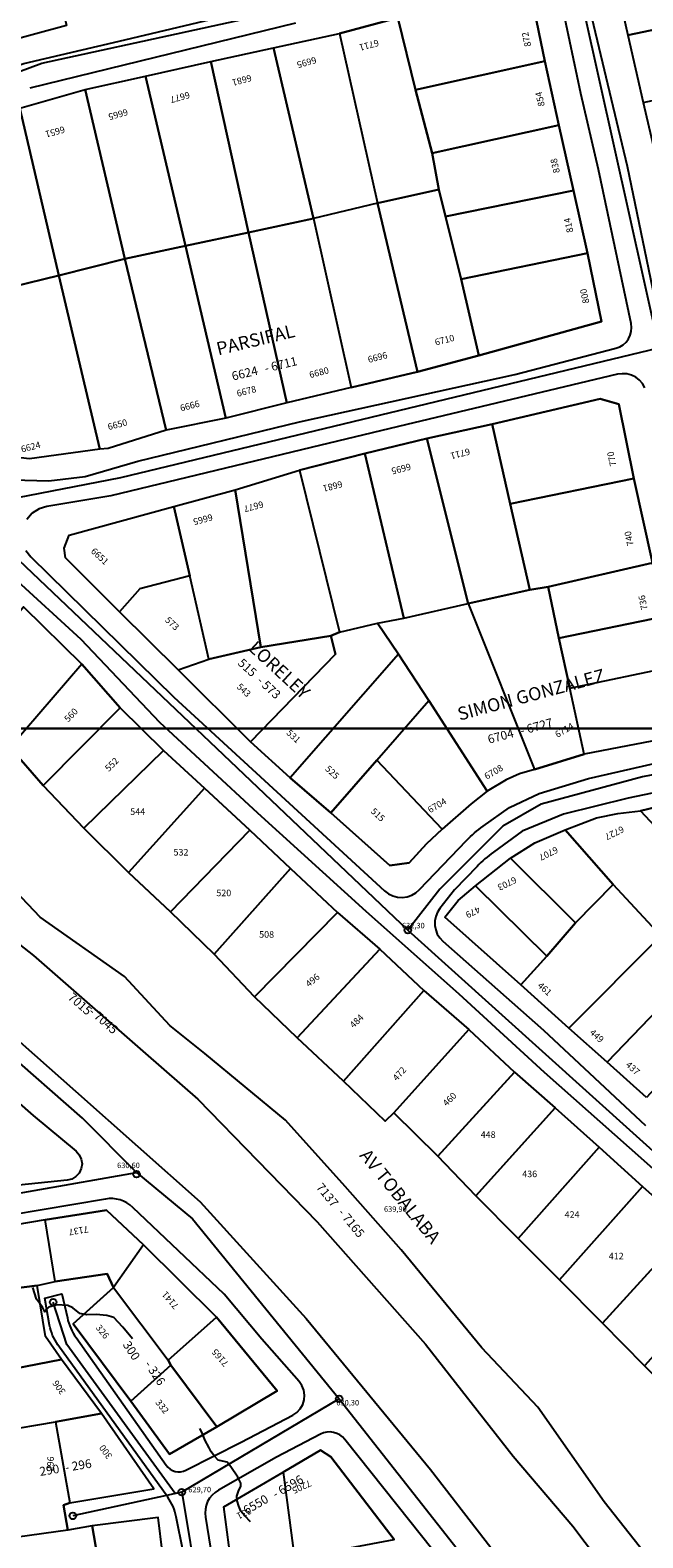
# Model space of a CAD drawing. Extents: x 352600 to 359942, y 6295600 to 6302454.
# Drawn here: x 354841 to 354982, y 6297815 to 6298160 of the extents above; entities that cross this region are included whole.
import ezdxf

# ---------------------------------------------------------------- set-up
doc = ezdxf.new("R2010")
doc.units = 0
doc.header["$MEASUREMENT"] = 0
doc.layers.get('0').update_dxf_attribs({"linetype": 'CONTINUOUS'})
for name, color, linetype in [('1010', 7, 'CONTINUOUS'), ('1400', 7, 'CONTINUOUS'), ('1500', 7, 'CONTINUOUS'), ('2000', 7, 'CONTINUOUS'), ('2510', 7, 'CONTINUOUS'), ('LIMITE_PREDIAL', 7, 'CONTINUOUS')]:
    doc.layers.add(name, color=color, linetype=linetype)

msp = doc.modelspace()

# ---------------------------------------------------------------- linework, layer by layer
at = {"color": 3}
for points in [[(354400, 6298000), (355300, 6298000), (355300, 6298600), (354400, 6298600), (354400, 6298000)], [(354400, 6297400), (355300, 6297400), (355300, 6298000), (354400, 6298000), (354400, 6297400)]]:
    msp.add_lwpolyline(points, dxfattribs=at)
at = {"color": 10}
for points in [[(354754.08, 6298112.4), (354823.15, 6298144.54), (354843.95, 6298152.2), (354914.01, 6298167.53), (354964.69, 6298178.94)], [(354964.69, 6298178.94), (354985.13, 6298087.1)], [(354827.8, 6298050.74), (354862.03, 6298057.38), (354985.13, 6298087.1)], [(354827.8, 6298050.74), (354835.49, 6298041.52), (354927.73, 6297953.83)], [(355004.49, 6297993.34), (354981.4, 6297988.9), (354958.22, 6297982.64), (354949.44, 6297977.62), (354935.03, 6297963.21), (354927.73, 6297953.83)], [(354927.73, 6297953.83), (355072.94, 6297822.99)], [(354865.61, 6297898.35), (354853.25, 6297910.83), (354817.05, 6297942.54)], [(354795.27, 6297886.03), (354865.61, 6297898.35)], [(354865.61, 6297898.35), (354878.44, 6297887.74), (354912.01, 6297846.57)], [(354875.98, 6297825.23), (354874.47, 6297824.9), (354849.67, 6297859), (354846.59, 6297868.72)], [(354912.01, 6297846.57), (354875.98, 6297825.23)], [(354912.01, 6297846.57), (354978.68, 6297761.84), (355000.38, 6297736.03)], [(354875.98, 6297825.23), (354851.09, 6297819.78)], [(354875.98, 6297825.23), (354887.65, 6297754.72)]]:
    msp.add_lwpolyline(points, dxfattribs=at)
at = {"color": 5}
for points in [[(355000.32, 6297788.47), (354996.58, 6297792.56), (354993.25, 6297795.99), (354989.81, 6297801.26), (354972.67, 6297823.04), (354957.44, 6297844.67), (354944.62, 6297858.28), (354926.18, 6297880.71), (354913.36, 6297895.13), (354899.73, 6297910.35), (354881.3, 6297925.57), (354873.28, 6297931.97), (354862.86, 6297943.19), (354843.62, 6297956.8), (354826.79, 6297974.43), (354809.16, 6297988.84), (354797.14, 6297996.85), (354797.14, 6298001.66), (354785.11, 6298010.47), (354760.27, 6298031.3), (354736.22, 6298054.52), (354730.61, 6298055.32), (354716.18, 6298070.54), (354704.39, 6298079.82)], [(354695.08, 6298075.52), (354713.78, 6298056.93), (354741.03, 6298035.3), (354758.66, 6298020.08), (354771.49, 6298007.27), (354785.11, 6297994.45), (354789.12, 6297995.25), (354805.95, 6297977.63), (354807.56, 6297978.43), (354819.58, 6297965.61), (354842.02, 6297947.99), (354867.67, 6297925.57), (354879.69, 6297915.15), (354906.94, 6297887.12), (354931.79, 6297859.08), (354951.83, 6297833.45), (354965.45, 6297817.43), (354979.57, 6297798.76), (354983.1, 6297793.35), (354984.94, 6297789.61), (354988.75, 6297784.81), (354993.4, 6297779.63), (354997.11, 6297774.48), (355000.32, 6297770.71)]]:
    msp.add_lwpolyline(points, dxfattribs=at)
at = {"color": 1}
for points in [[(354864.68, 6297860.33), (354862.52, 6297862.99), (354860.45, 6297865.16), (354858.86, 6297865.65), (354856.43, 6297865.87), (354854.17, 6297865.84), (354852.67, 6297866.11), (354851.04, 6297867.39), (354849.89, 6297867.97), (354847.42, 6297868.06), (354845.56, 6297867.54), (354844.98, 6297866.92), (354844.63, 6297866.52), (354844.14, 6297867.59), (354842.73, 6297869.4), (354841.9, 6297872.05)], [(354891.72, 6297818.46), (354890.39, 6297819.79), (354889.51, 6297820.9), (354889.07, 6297822.05), (354888.68, 6297823.24), (354888.59, 6297824.3), (354888.95, 6297825.45), (354889.53, 6297826.6), (354889.53, 6297827.3), (354888.82, 6297828.67), (354887.2, 6297831.06), (354886.36, 6297832.08), (354885.3, 6297832.35), (354884.28, 6297832.57), (354883.44, 6297833.46), (354882.69, 6297834.43), (354882.26, 6297835.36), (354881.24, 6297837.22), (354880.76, 6297838.68), (354880.14, 6297839.83)]]:
    msp.add_lwpolyline(points, dxfattribs=at)
at = {"layer": '1400', "color": 2}
for points in [[(354975.1, 6298171.9), (354978.1, 6298158.6), (354981.6, 6298143.2), (354985.2, 6298127.5), (354988.6, 6298111.9), (354991.6, 6298098.8), (354994, 6298097), (355010.2, 6298100.8), (355023.5, 6298103.8), (355037.7, 6298107.1), (355053, 6298110.7), (355067.5, 6298114.1), (355082.2, 6298117.5), (355096.4, 6298120.7), (355111.3, 6298124.3), (355125.6, 6298127.6), (355157.3, 6298134.8), (355159, 6298137.4), (355156.1, 6298150.9), (355152.7, 6298167)], [(354956.25, 6298166.3), (354959.05, 6298152.7), (354962.25, 6298138), (354965.65, 6298123.1), (354968.85, 6298108.7), (354972.05, 6298093.1), (354943.95, 6298085.3), (354929.95, 6298081.6), (354914.75, 6298078), (354900.05, 6298074.5), (354886.05, 6298071)], [(354838.95, 6298141.9), (354853.85, 6298146.2), (354867.65, 6298149.2), (354882.65, 6298152.6), (354896.95, 6298155.7), (354912.05, 6298159), (354925.45, 6298162.6)], [(354849.6, 6298160.85), (354835.6, 6298157.05), (354822.2, 6298153.45)], [(354923.6, 6297968.6), (354910.1, 6297980.7), (354900.8, 6297988.7), (354891.7, 6297996.9), (354875.2, 6298013.4), (354861.7, 6298026.7), (354849.4, 6298039), (354849.1, 6298041.2), (354850.2, 6298044.2), (354874.2, 6298050.8), (354888.2, 6298054.6), (354902.9, 6298059.1), (354917.9, 6298062.9), (354932.1, 6298066.3), (354947, 6298069.6), (354971.7, 6298075.4), (354976, 6298074.2), (354979.4, 6298057.2), (354983.7, 6298037.9)], [(354886.05, 6298071), (354872.45, 6298068.2), (354859.15, 6298064), (354857.25, 6298063.9), (354841.15, 6298061.7)], [(354839.8, 6298027.8), (354853.1, 6298014.7), (354861.9, 6298004.7), (354871.8, 6297994.9), (354881.2, 6297986.3), (354891.6, 6297976.7), (354900.9, 6297967.9), (354911.6, 6297957.9), (354921.3, 6297949.5), (354931.4, 6297940), (354941.7, 6297931.1), (354952.1, 6297921.3), (354961.4, 6297913.2), (354971.5, 6297904.2), (354981.4, 6297895.2), (354992.1, 6297885.6), (355002, 6297876.5), (355012, 6297867.6), (355022.1, 6297858.4), (355032.4, 6297849.3), (355042.6, 6297839.7), (355059.5, 6297824), (355048, 6297812.9)], [(354924.5, 6297912), (354922.5, 6297910.1), (354913, 6297919.3), (354902.4, 6297929.2), (354892.6, 6297938.6), (354883.4, 6297948.3), (354873.4, 6297958), (354863.8, 6297967), (354853.6, 6297977.2), (354844.3, 6297986.9), (354836.7, 6297995.6)], [(354991.5, 6297998.6), (354968.1, 6297994.1), (354956.7, 6297990.6), (354953.3, 6297989.6), (354950.2, 6297988.2), (354945.9, 6297985.6), (354942.2, 6297982.7), (354935.6, 6297976.9), (354932, 6297973.6), (354928, 6297969.2), (354923.6, 6297968.6)], [(354982.3, 6297915.5), (354973.3, 6297923.6), (354964.6, 6297931.4), (354953.6, 6297941.3), (354936.2, 6297956.8), (354939.2, 6297960.6), (354943.2, 6297964), (354951.2, 6297970.3), (354956.8, 6297973.8), (354963.7, 6297976.8), (354970.9, 6297979.5), (354975.8, 6297980.5), (354981, 6297981.1), (354995.6, 6297984.6)], [(355032.8, 6297805.1), (355020.4, 6297816.2), (355010.6, 6297825.4), (355001.2, 6297834.8), (354991.6, 6297844.5), (354981.9, 6297854.1), (354972.3, 6297863.9), (354962.4, 6297873.8), (354953, 6297883.3), (354943.3, 6297893), (354934.6, 6297902.1), (354924.5, 6297912)], [(354848.9, 6297822.25), (354850.4, 6297822.75), (354869.6, 6297825.95), (354857.6, 6297843.25), (354848.5, 6297855.55), (354844.8, 6297860.85), (354842.9, 6297872.55), (354847, 6297873.45), (354858.9, 6297875.15), (354860.4, 6297872.05), (354851.1, 6297863.75), (354864.3, 6297846.05), (354873.2, 6297833.95), (354884, 6297840.15), (354897.8, 6297848.45), (354883.9, 6297865.25), (354867.2, 6297881.85), (354858.8, 6297889.75), (354844.7, 6297887.55), (354827.2, 6297884.55)], [(354887.5, 6297807.4), (354885.6, 6297821.9), (354899.2, 6297829.8), (354907.7, 6297834.8), (354910.1, 6297833.3), (354924.6, 6297814.4)], [(354831.7, 6297701.35), (354847.9, 6297704.05), (354862.1, 6297706.65), (354876, 6297709.25), (354885.3, 6297711.15), (354883.5, 6297723.75), (354882.1, 6297734.95), (354880.4, 6297745.95), (354878.9, 6297757.15), (354877.4, 6297768.55), (354876, 6297779.45), (354874.5, 6297790.25), (354872.6, 6297803.25), (354870.6, 6297819.45), (354855.5, 6297817.55), (354849.9, 6297816.55), (354848.9, 6297822.25)]]:
    msp.add_lwpolyline(points, dxfattribs=at)
at = {"layer": '1500', "color": 10}
for centre in [(354927.72, 6297953.83), (354865.64, 6297898.01), (354846.58, 6297868.72), (354912, 6297846.57), (354875.97, 6297825.23), (354851.08, 6297819.78)]:
    msp.add_circle(centre, 0.759, dxfattribs=at)
at = {"layer": '2000', "color": 1}
for points in [[(354719, 6298175.54), (354749.28, 6298126.88), (354752.9, 6298120.6), (354753.56, 6298119.65), (354754.39, 6298118.85), (354755.36, 6298118.22), (354756.42, 6298117.77), (354757.55, 6298117.53), (354758.71, 6298117.51), (354759.84, 6298117.7), (354760.93, 6298118.09), (354778.5, 6298126.46), (354804.34, 6298138.69), (354825.67, 6298147.44), (354839.82, 6298152.1), (354861.63, 6298157.21), (354896.03, 6298165.4)], [(354967.34, 6298145.24), (354962.26, 6298169.12)], [(355000.57, 6298092.45), (354991.21, 6298090.33), (354990.2, 6298090.21), (354989.19, 6298090.28), (354988.22, 6298090.56), (354987.31, 6298091.02), (354986.52, 6298091.65), (354985.86, 6298092.42), (354985.38, 6298093.31), (354985.07, 6298094.28), (354977.99, 6298128.55), (354967.85, 6298171.15)], [(354902, 6298161.34), (354841.24, 6298146.47)], [(354837.31, 6298056.87), (354845.59, 6298056.67), (354853.85, 6298057.63), (354865.93, 6298061.12), (354902.96, 6298070.15), (354952.17, 6298080.97), (354975.34, 6298087.01), (354976.2, 6298087.32), (354976.98, 6298087.79), (354977.66, 6298088.4), (354978.21, 6298089.12), (354978.61, 6298089.94), (354978.85, 6298090.82), (354978.92, 6298091.73), (354978.82, 6298092.63), (354971.33, 6298127.89), (354967.34, 6298145.24)], [(354981.96, 6298077.95), (354981.43, 6298078.88), (354980.72, 6298079.69), (354979.86, 6298080.35), (354978.89, 6298080.82), (354977.85, 6298081.1), (354976.78, 6298081.16), (354975.71, 6298081.02), (354925.55, 6298069.07), (354905.59, 6298064.29)], [(354905.59, 6298064.29), (354859.72, 6298053.17), (354845.11, 6298050.79), (354843.32, 6298050.24), (354841.75, 6298049.22), (354840.52, 6298047.82)], [(354840.29, 6298040.7), (354841.43, 6298039.22), (354874.14, 6298007.12), (354905.26, 6297978.57), (354922.4, 6297962.83), (354923.28, 6297962.17), (354924.28, 6297961.69), (354925.35, 6297961.4), (354926.45, 6297961.33), (354927.55, 6297961.48), (354928.6, 6297961.83), (354929.56, 6297962.37), (354930.39, 6297963.09), (354941.17, 6297974.37), (354941.6, 6297974.81), (354942.05, 6297975.25), (354942.51, 6297975.67), (354942.97, 6297976.08), (354943.45, 6297976.48), (354943.94, 6297976.87), (354944.43, 6297977.25), (354944.93, 6297977.62), (354950.95, 6297981.87), (354957.81, 6297985.11), (354969.06, 6297988.5), (354981.39, 6297991.36), (354993.4, 6297994.09)], [(355036.1, 6297794.83), (355064.19, 6297820.23), (355064.86, 6297820.97), (355065.35, 6297821.83), (355065.66, 6297822.78), (355065.76, 6297823.78), (355065.65, 6297824.77), (355065.33, 6297825.71), (355064.83, 6297826.58), (355064.16, 6297827.31), (355000.32, 6297883.97), (354992.38, 6297891.62), (354981.82, 6297901.02), (354959.01, 6297921.24), (354939.44, 6297939.15), (354918.22, 6297958.07), (354893.43, 6297980.6), (354870.98, 6298001.35), (354852.95, 6298020.37), (354837.51, 6298034.53)], [(355000.52, 6297988.68), (354978.12, 6297984.04), (354963.35, 6297980.35), (354953.89, 6297976.44), (354953.88, 6297976.44), (354953.88, 6297976.45), (354947.32, 6297971.69), (354946.82, 6297971.32), (354946.33, 6297970.93), (354945.84, 6297970.54), (354945.37, 6297970.14), (354944.9, 6297969.72), (354944.45, 6297969.3), (354944, 6297968.86), (354943.56, 6297968.42), (354938.43, 6297963.06), (354935.06, 6297958.78), (354934.5, 6297957.91), (354934.11, 6297956.94), (354933.91, 6297955.93), (354933.91, 6297954.89), (354934.1, 6297953.87), (354934.47, 6297952.91), (354935.03, 6297952.03), (354935.74, 6297951.28), (354958.75, 6297930.94), (354982.07, 6297909.1)], [(354797.97, 6297964.5), (354851.67, 6297916.97), (354880.18, 6297891.66), (354904.46, 6297864.93), (354932.92, 6297830.43), (354957.38, 6297798.76), (355000.32, 6297744.1), (355168.09, 6297535.17)], [(354790.7, 6297956.32), (354841.97, 6297911.4), (354851.79, 6297903.27), (354852.53, 6297902.44), (354853, 6297901.44), (354853.16, 6297900.35), (354853, 6297899.25), (354852.53, 6297898.25), (354851.78, 6297897.43), (354850.84, 6297896.86), (354849.76, 6297896.59), (354838.7, 6297895.47)], [(354876.31, 6297811.63), (354874.72, 6297819.59), (354874.59, 6297820.19), (354874.42, 6297820.78), (354874.22, 6297821.36), (354873.99, 6297821.93), (354873.73, 6297822.49), (354873.44, 6297823.03), (354873.12, 6297823.56), (354872.77, 6297824.07), (354847.65, 6297858.97), (354847.3, 6297859.48), (354846.98, 6297860.01), (354846.7, 6297860.55), (354846.44, 6297861.11), (354846.22, 6297861.68), (354846.03, 6297862.26), (354845.87, 6297862.86), (354845.74, 6297863.46), (354844.62, 6297869.63), (354848.55, 6297870.63), (354849.8, 6297865.08), (354849.95, 6297864.48), (354850.13, 6297863.89), (354850.34, 6297863.31), (354850.58, 6297862.74), (354850.84, 6297862.18), (354851.13, 6297861.64), (354851.45, 6297861.11), (354851.79, 6297860.6), (354872.42, 6297831.39), (354872.83, 6297830.91), (354873.32, 6297830.51), (354873.87, 6297830.2), (354874.47, 6297829.99), (354875.1, 6297829.89), (354875.73, 6297829.91), (354876.36, 6297830.03), (354876.95, 6297830.27), (354889.61, 6297836.7), (354901.39, 6297842.82), (354902.32, 6297843.45), (354903.09, 6297844.28), (354903.66, 6297845.25), (354903.99, 6297846.33), (354904.07, 6297847.45), (354903.89, 6297848.57), (354903.47, 6297849.61), (354902.83, 6297850.54), (354894.28, 6297860.25), (354885.72, 6297870.56), (354864.78, 6297890.4), (354864.13, 6297890.94), (354863.43, 6297891.41), (354862.67, 6297891.8), (354861.87, 6297892.09), (354861.05, 6297892.29), (354860.2, 6297892.39), (354859.35, 6297892.39), (354858.51, 6297892.3), (354836.8, 6297888.58)], [(354943.62, 6297799.25), (354928.2, 6297818.58), (354913.33, 6297837.31), (354912.79, 6297837.87), (354912.17, 6297838.33), (354911.48, 6297838.68), (354910.74, 6297838.91), (354909.97, 6297839), (354909.19, 6297838.96), (354908.44, 6297838.79), (354907.72, 6297838.49), (354897.69, 6297833.23), (354884.36, 6297825.68), (354883.61, 6297825.17), (354882.94, 6297824.55), (354882.37, 6297823.84), (354881.91, 6297823.06), (354881.58, 6297822.21), (354881.38, 6297821.32), (354881.32, 6297820.41), (354881.4, 6297819.51), (354884.77, 6297798.66)]]:
    msp.add_lwpolyline(points, dxfattribs=at)
at = {"layer": 'LIMITE_PREDIAL', "color": 4}
for points in [[(354849.6, 6298160.85), (354835.6, 6298157.05), (354824.2, 6298203.15), (354831.7, 6298205.45), (354839, 6298207.15), (354849.6, 6298160.85)], [(355005.4, 6298181.4), (354976.6, 6298174.6), (354975.1, 6298171.9), (354978.1, 6298158.6), (355009.1, 6298165.1), (355005.4, 6298181.4)], [(354959.05, 6298152.7), (354956.25, 6298166.3), (354952.35, 6298168.7), (354925.45, 6298162.6), (354929.45, 6298146.1), (354959.05, 6298152.7)], [(354978.1, 6298158.6), (354981.6, 6298143.2), (355012.8, 6298149.9), (355009.1, 6298165.1), (354978.1, 6298158.6)], [(354925.45, 6298162.6), (354912.05, 6298159), (354920.75, 6298120.2), (354934.85, 6298123.3), (354933.25, 6298131.6), (354929.45, 6298146.1), (354925.45, 6298162.6)], [(354896.95, 6298155.7), (354912.05, 6298159), (354920.75, 6298120.2), (354906.15, 6298116.7), (354896.95, 6298155.7)], [(354882.65, 6298152.6), (354896.95, 6298155.7), (354906.15, 6298116.7), (354891.25, 6298113.5), (354882.65, 6298152.6)], [(354867.65, 6298149.2), (354882.65, 6298152.6), (354891.25, 6298113.5), (354876.85, 6298110.4), (354867.65, 6298149.2)], [(354962.25, 6298138), (354959.05, 6298152.7), (354929.45, 6298146.1), (354933.25, 6298131.6), (354962.25, 6298138)], [(354876.85, 6298110.4), (354862.95, 6298107.4), (354853.85, 6298146.2), (354867.65, 6298149.2), (354876.85, 6298110.4)], [(354838.95, 6298141.9), (354853.85, 6298146.2), (354862.95, 6298107.4), (354847.85, 6298103.6), (354838.95, 6298141.9)], [(354823.35, 6298137), (354833.15, 6298140.5), (354838.95, 6298141.9), (354847.85, 6298103.6), (354837.25, 6298101), (354834.95, 6298101), (354823.35, 6298137)], [(354965.65, 6298123.1), (354962.25, 6298138), (354933.25, 6298131.6), (354934.85, 6298123.3), (354936.35, 6298117.1), (354965.65, 6298123.1)], [(354929.95, 6298081.6), (354943.95, 6298085.3), (354939.95, 6298102.8), (354936.35, 6298117.1), (354934.85, 6298123.3), (354920.75, 6298120.2), (354929.95, 6298081.6)], [(354968.85, 6298108.7), (354965.65, 6298123.1), (354936.35, 6298117.1), (354939.95, 6298102.8), (354968.85, 6298108.7)], [(354914.75, 6298078), (354929.95, 6298081.6), (354920.75, 6298120.2), (354906.15, 6298116.7), (354914.75, 6298078)], [(354900.05, 6298074.5), (354891.25, 6298113.5), (354906.15, 6298116.7), (354914.75, 6298078), (354900.05, 6298074.5)], [(354900.05, 6298074.5), (354886.05, 6298071), (354876.85, 6298110.4), (354891.25, 6298113.5), (354900.05, 6298074.5)], [(354862.95, 6298107.4), (354876.85, 6298110.4), (354886.05, 6298071), (354872.45, 6298068.2), (354862.95, 6298107.4)], [(354847.85, 6298103.6), (354862.95, 6298107.4), (354872.45, 6298068.2), (354859.15, 6298064), (354857.25, 6298063.9), (354847.85, 6298103.6)], [(354943.95, 6298085.3), (354972.05, 6298093.1), (354968.85, 6298108.7), (354939.95, 6298102.8), (354943.95, 6298085.3)], [(354857.25, 6298063.9), (354841.15, 6298061.7), (354837.15, 6298062.1), (354833.85, 6298062.7), (354828.15, 6298064.2), (354834.95, 6298101), (354837.25, 6298101), (354847.85, 6298103.6), (354857.25, 6298063.9)], [(354979.4, 6298057.2), (354976, 6298074.2), (354971.7, 6298075.4), (354947, 6298069.6), (354951.1, 6298051.4), (354979.4, 6298057.2)], [(354947, 6298069.6), (354932.1, 6298066.3), (354941.5, 6298028.6), (354955.6, 6298031.7), (354951.1, 6298051.4), (354947, 6298069.6)], [(354932.1, 6298066.3), (354917.9, 6298062.9), (354926.8, 6298025.2), (354941.5, 6298028.6), (354932.1, 6298066.3)], [(354917.9, 6298062.9), (354902.9, 6298059.1), (354912.1, 6298022), (354920.8, 6298024.1), (354926.8, 6298025.2), (354917.9, 6298062.9)], [(354888.2, 6298054.6), (354902.9, 6298059.1), (354912.1, 6298022), (354910.1, 6298021.2), (354894.1, 6298018.6), (354888.2, 6298054.6)], [(354874.2, 6298050.8), (354888.2, 6298054.6), (354894.1, 6298018.6), (354882.2, 6298015.8), (354877.8, 6298034.9), (354874.2, 6298050.8)], [(354983.7, 6298037.9), (354979.4, 6298057.2), (354951.1, 6298051.4), (354955.6, 6298031.7), (354959.8, 6298032.4), (354983.7, 6298037.9)], [(354874.2, 6298050.8), (354877.8, 6298034.9), (354866.4, 6298031.9), (354861.7, 6298026.7), (354849.4, 6298039), (354849.1, 6298041.2), (354850.2, 6298044.2), (354874.2, 6298050.8)], [(354986.4, 6298025.6), (354983.7, 6298037.9), (354959.8, 6298032.4), (354962.3, 6298020.6), (354986.4, 6298025.6)], [(354875.2, 6298013.4), (354882.2, 6298015.8), (354877.8, 6298034.9), (354866.4, 6298031.9), (354861.7, 6298026.7), (354875.2, 6298013.4)], [(354956.7, 6297990.6), (354968.1, 6297994.1), (354964.8, 6298009.2), (354962.3, 6298020.6), (354959.8, 6298032.4), (354955.6, 6298031.7), (354941.5, 6298028.6), (354956.7, 6297990.6)], [(354853.1, 6298014.7), (354836.7, 6297995.6), (354822.4, 6298007.4), (354839.8, 6298027.8), (354853.1, 6298014.7)], [(354956.7, 6297990.6), (354953.3, 6297989.6), (354950.2, 6297988.2), (354945.9, 6297985.6), (354932.5, 6298006.4), (354925.6, 6298017), (354920.8, 6298024.1), (354926.8, 6298025.2), (354941.5, 6298028.6), (354956.7, 6297990.6)], [(354910.1, 6298021.2), (354912.1, 6298022), (354920.8, 6298024.1), (354925.6, 6298017), (354900.8, 6297988.7), (354891.7, 6297996.9), (354911.2, 6298017), (354910.1, 6298021.2)], [(354988.8, 6298014.2), (354986.4, 6298025.6), (354962.3, 6298020.6), (354964.8, 6298009.2), (354988.8, 6298014.2)], [(354875.2, 6298013.4), (354882.2, 6298015.8), (354894.1, 6298018.6), (354910.1, 6298021.2), (354911.2, 6298017), (354891.7, 6297996.9), (354875.2, 6298013.4)], [(354900.8, 6297988.7), (354910.1, 6297980.7), (354920.6, 6297992.7), (354932.5, 6298006.4), (354925.6, 6298017), (354900.8, 6297988.7)], [(354853.1, 6298014.7), (354836.7, 6297995.6), (354844.3, 6297986.9), (354861.9, 6298004.7), (354853.1, 6298014.7)], [(354988.8, 6298014.2), (354991.5, 6297998.6), (354968.1, 6297994.1), (354964.8, 6298009.2), (354988.8, 6298014.2)], [(354945.9, 6297985.6), (354942.2, 6297982.7), (354935.6, 6297976.9), (354920.6, 6297992.7), (354932.5, 6298006.4), (354945.9, 6297985.6)], [(354853.6, 6297977.2), (354871.8, 6297994.9), (354861.9, 6298004.7), (354844.3, 6297986.9), (354853.6, 6297977.2)], [(354871.8, 6297994.9), (354881.2, 6297986.3), (354863.8, 6297967), (354853.6, 6297977.2), (354871.8, 6297994.9)], [(354920.6, 6297992.7), (354910.1, 6297980.7), (354923.6, 6297968.6), (354928, 6297969.2), (354932, 6297973.6), (354935.6, 6297976.9), (354920.6, 6297992.7)], [(354863.8, 6297967), (354873.4, 6297958), (354891.6, 6297976.7), (354881.2, 6297986.3), (354863.8, 6297967)], [(354996.8, 6297964.1), (355007.8, 6297975.6), (354999.7, 6297983.8), (354995.6, 6297984.6), (354981, 6297981.1), (354996.8, 6297964.1)], [(354996.8, 6297964.1), (354988.2, 6297955.1), (354985.6, 6297952.5), (354974.7, 6297964.3), (354963.7, 6297976.8), (354970.9, 6297979.5), (354975.8, 6297980.5), (354981, 6297981.1), (354996.8, 6297964.1)], [(354891.6, 6297976.7), (354900.9, 6297967.9), (354883.4, 6297948.3), (354873.4, 6297958), (354891.6, 6297976.7)], [(354974.7, 6297964.3), (354966.1, 6297955.5), (354951.2, 6297970.3), (354956.8, 6297973.8), (354963.7, 6297976.8), (354974.7, 6297964.3)], [(354900.9, 6297967.9), (354911.6, 6297957.9), (354892.6, 6297938.6), (354883.4, 6297948.3), (354900.9, 6297967.9)], [(354966.1, 6297955.5), (354959.5, 6297947.9), (354943.2, 6297964), (354951.2, 6297970.3), (354966.1, 6297955.5)], [(354959.5, 6297947.9), (354953.6, 6297941.3), (354936.2, 6297956.8), (354939.2, 6297960.6), (354943.2, 6297964), (354959.5, 6297947.9)], [(354964.6, 6297931.4), (354953.6, 6297941.3), (354959.5, 6297947.9), (354966.1, 6297955.5), (354974.7, 6297964.3), (354985.6, 6297952.5), (354964.6, 6297931.4)], [(354911.6, 6297957.9), (354921.3, 6297949.5), (354902.4, 6297929.2), (354892.6, 6297938.6), (354911.6, 6297957.9)], [(354973.3, 6297923.6), (354964.6, 6297931.4), (354985.6, 6297952.5), (354988.2, 6297955.1), (354996.5, 6297947.7), (354973.3, 6297923.6)], [(354921.3, 6297949.5), (354931.4, 6297940), (354913, 6297919.3), (354902.4, 6297929.2), (354921.3, 6297949.5)], [(354982.3, 6297915.5), (354973.3, 6297923.6), (354996.5, 6297947.7), (354998.8, 6297946), (355005.2, 6297940.3), (354982.3, 6297915.5)], [(354931.4, 6297940), (354941.7, 6297931.1), (354924.5, 6297912), (354922.5, 6297910.1), (354913, 6297919.3), (354931.4, 6297940)], [(354952.1, 6297921.3), (354934.6, 6297902.1), (354924.5, 6297912), (354941.7, 6297931.1), (354952.1, 6297921.3)], [(354952.1, 6297921.3), (354961.4, 6297913.2), (354943.3, 6297893), (354934.6, 6297902.1), (354952.1, 6297921.3)], [(354961.4, 6297913.2), (354971.5, 6297904.2), (354953, 6297883.3), (354943.3, 6297893), (354961.4, 6297913.2)], [(354971.5, 6297904.2), (354981.4, 6297895.2), (354962.4, 6297873.8), (354953, 6297883.3), (354971.5, 6297904.2)], [(354981.4, 6297895.2), (354992.1, 6297885.6), (354972.3, 6297863.9), (354962.4, 6297873.8), (354981.4, 6297895.2)], [(354847, 6297873.45), (354844.7, 6297887.55), (354858.8, 6297889.75), (354867.2, 6297881.85), (354860.4, 6297872.05), (354858.9, 6297875.15), (354847, 6297873.45)], [(354827.2, 6297884.55), (354829.2, 6297872.15), (354829.2, 6297870.75), (354842.9, 6297872.55), (354847, 6297873.45), (354844.7, 6297887.55), (354827.2, 6297884.55)], [(354992.1, 6297885.6), (355002, 6297876.5), (354981.9, 6297854.1), (354972.3, 6297863.9), (354992.1, 6297885.6)], [(354867.2, 6297881.85), (354860.4, 6297872.05), (354872.9, 6297855.45), (354883.9, 6297865.25), (354867.2, 6297881.85)], [(354842.9, 6297872.55), (354829.2, 6297870.75), (354830.1, 6297867.15), (354831, 6297859.25), (354832.3, 6297852.45), (354848.5, 6297855.55), (354844.8, 6297860.85), (354842.9, 6297872.55)], [(354860.4, 6297872.05), (354872.9, 6297855.45), (354873.5, 6297854.25), (354864.3, 6297846.05), (354851.1, 6297863.75), (354860.4, 6297872.05)], [(354883.9, 6297865.25), (354897.8, 6297848.45), (354884, 6297840.15), (354873.5, 6297854.25), (354872.9, 6297855.45), (354883.9, 6297865.25)], [(354848.5, 6297855.55), (354832.3, 6297852.45), (354833.6, 6297843.35), (354834.5, 6297839.15), (354847.1, 6297841.35), (354857.6, 6297843.25), (354848.5, 6297855.55)], [(354864.3, 6297846.05), (354873.5, 6297854.25), (354884, 6297840.15), (354873.2, 6297833.95), (354864.3, 6297846.05)], [(354850.4, 6297822.75), (354848.9, 6297822.25), (354849.9, 6297816.55), (354838.4, 6297814.95), (354836.7, 6297824.75), (354835, 6297834.25), (354834.5, 6297839.15), (354847.1, 6297841.35), (354850.4, 6297822.75)], [(354857.6, 6297843.25), (354847.1, 6297841.35), (354850.4, 6297822.75), (354869.6, 6297825.95), (354857.6, 6297843.25)], [(354899.2, 6297829.8), (354901.8, 6297810.1), (354905.5, 6297810.8), (354924.6, 6297814.4), (354910.1, 6297833.3), (354907.7, 6297834.8), (354899.2, 6297829.8)], [(354899.2, 6297829.8), (354901.8, 6297810.1), (354887.5, 6297807.4), (354885.6, 6297821.9), (354899.2, 6297829.8)], [(354855.5, 6297817.55), (354849.9, 6297816.55), (354838.4, 6297814.95), (354838.3, 6297813.15), (354839.9, 6297804.25), (354847.3, 6297805.25), (354848.3, 6297799.55), (354858.3, 6297801.15), (354855.5, 6297817.55)], [(354855.5, 6297817.55), (354858.3, 6297801.15), (354872.6, 6297803.25), (354870.6, 6297819.45), (354855.5, 6297817.55)]]:
    msp.add_lwpolyline(points, dxfattribs=at)

# ---------------------------------------------------------------- texts
at = {"color": 10}
for s, rotation, p in [('PARSIFAL', 13.5791, (354884.33, 6298085.32)), ('LORELEY', 317.304, (354891.06, 6298018.07)), ('SIMON GONZALEZ', 15.1261, (354939.57, 6298001.74)), ('AV TOBALABA', 309.168, (354916.51, 6297902.19))]:
    msp.add_text(s, height=3, rotation=rotation, dxfattribs=at).set_placement(p)
at = {"color": 1}
for s, p in [('632,30', (354926.37, 6297954.24)), ('630,60', (354861.19, 6297899.38)), ('639,90', (354922.26, 6297889.37)), ('630,30', (354911.36, 6297845.07)), ('629,70', (354877.49, 6297825.19))]:
    msp.add_text(s, height=1.25, dxfattribs=at).set_placement(p)
at = {"layer": '1010', "color": 10}
for s, rotation, p in [('6624', 13.5791, (354887.69, 6298079.56)), (' - 6711', 13.5791, (354894.57, 6298081.22)), ('515', 317.304, (354888.66, 6298014.71)), (' - 573', 317.304, (354892.56, 6298011.11)), (' - 6727', 15.1261, (354953.13, 6297998.3)), ('6704', 15.1261, (354946.3, 6297996.46)), ('7015', 318.7937, (354849.76, 6297938.2)), (' - 7045', 318.7937, (354854.07, 6297935.32)), ('7137', 309.168, (354906.62, 6297894.93)), (' - 7165', 309.168, (354911.23, 6297889.65)), ('300', 303.4384, (354862.4, 6297858.96)), (' - 326', 303.4384, (354867.02, 6297855.01)), ('290', 9.2246, (354843.61, 6297828.93)), (' - 296', 9.2246, (354848.85, 6297829.78)), (' - 6596', 29.9084, (354896.91, 6297823.45)), ('6550', 29.9084, (354890.78, 6297820.03))]:
    msp.add_text(s, height=2, rotation=rotation, dxfattribs=at).set_placement(p)
at = {"layer": '2510', "color": 4}
for s, rotation, p in [('6711', 195.4359, (354920.84, 6298157.65)), ('872', 102.7886, (354955.97, 6298156.16)), ('6695', 195.4359, (354906.55, 6298153.71)), ('6681', 195.4359, (354891.74, 6298149.62)), ('6677', 195.4359, (354877.59, 6298145.72)), ('854', 102.7886, (354959.07, 6298142.48)), ('6665', 195.4359, (354863.42, 6298141.81)), ('6651', 195.4359, (354848.99, 6298137.82)), ('838', 102.7886, (354962.53, 6298127.23)), ('814', 102.7886, (354965.61, 6298113.61)), ('800', 102.7886, (354969.28, 6298097.4)), ('6710', 14.4958, (354934.11, 6298087.57)), ('6696', 14.4958, (354918.78, 6298083.61)), ('6680', 14.4958, (354905.38, 6298080.14)), ('6678', 14.4958, (354888.77, 6298075.85)), ('6666', 14.4958, (354875.81, 6298072.51)), ('6650', 14.4958, (354859.25, 6298068.23)), ('6624', 14.4958, (354839.4, 6298063.1)), ('6711', 194.3473, (354941.73, 6298064.13)), ('770', 102.273, (354975.49, 6298060.15)), ('6695', 194.3473, (354928.2, 6298060.67)), ('6681', 194.3473, (354912.54, 6298056.67)), ('6677', 194.3473, (354894.45, 6298052.04)), ('6665', 194.3473, (354882.85, 6298049.08)), ('740', 102.273, (354979.44, 6298041.93)), ('6651', 317.0748, (354855.06, 6298040.37)), ('736', 102.273, (354982.63, 6298027.27)), ('573', 317.0748, (354872.03, 6298024.6)), ('543', 317.0748, (354888.44, 6298009.35)), ('560', 46.0085, (354850, 6298001.3)), ('531', 317.0748, (354899.8, 6297998.8)), ('6714', 30.5959, (354961.95, 6297997.79)), ('552', 44.9772, (354859.3, 6297990)), ('525', 317.0748, (354908.67, 6297990.56)), ('6708', 30.5959, (354945.77, 6297988.22)), ('515', 317.0748, (354919.12, 6297980.85)), ('6704', 30.5959, (354932.83, 6297980.56)), ('6727', 206.1502, (354976.73, 6297977.73)), ('6707', 206.1502, (354961.63, 6297973.03)), ('6703', 206.1502, (354952.15, 6297966.14)), ('479', 206.1502, (354943.81, 6297959.35)), ('496', 39.9925, (354905.1, 6297940.7)), ('461', 318.0489, (354957.28, 6297940.95)), ('484', 44.0032, (354915.3, 6297931.3)), ('449', 318.0489, (354969.2, 6297930.22)), ('437', 318.0489, (354977.44, 6297922.81)), ('472', 48.0139, (354925.2, 6297919.2)), ('460', 44.9772, (354936.6, 6297913.4)), ('7137', 189.3053, (354854.51, 6297886.17)), ('7141', 130.9209, (354875.42, 6297867.91)), ('326', 308.5378, (354856.21, 6297862.81)), ('7165', 130.9209, (354886.83, 6297854.76)), ('306', 125.8788, (354849.52, 6297848.24)), ('332', 308.5378, (354869.86, 6297845.68)), ('296', 86.6312, (354846.56, 6297829.96)), ('300', 125.8788, (354860.19, 6297833.48)), ('7205', 204.7178, (354905.19, 6297828.06)), ('331', 204.7178, (354891.48, 6297821.76))]:
    msp.add_text(s, height=1.5, rotation=rotation, dxfattribs=at).set_placement(p)
for s, p in [('544', (354864.2, 6297980.2)), ('532', (354874.1, 6297970.9)), ('520', (354883.9, 6297961.6)), ('508', (354893.7, 6297952.1)), ('448', (354944.4, 6297906.3)), ('436', (354953.9, 6297897.3)), ('424', (354963.6, 6297888)), ('412', (354973.7, 6297878.5))]:
    msp.add_text(s, height=1.5, dxfattribs=at).set_placement(p)

doc.saveas('drawing.dxf')
